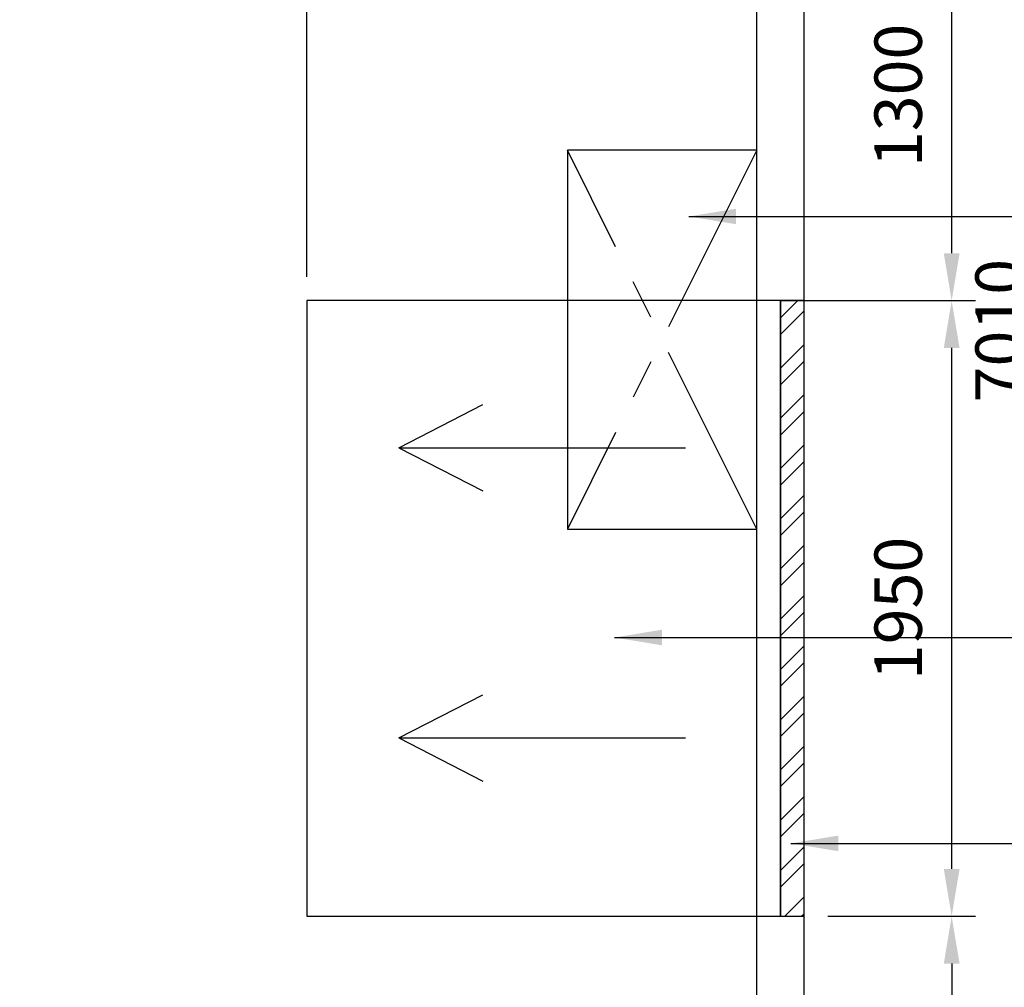
# Model space of a CAD drawing. Units: millimetres. Extents: x 235408 to 3632183, y -2812 to 3245662.
# Drawn here: x 244499 to 247616, y 17961 to 21026 of the extents above; entities that cross this region are included whole.
import ezdxf

# ---------------------------------------------------------------- set-up
doc = ezdxf.new("R2010")
doc.units = ezdxf.units.MM
doc.header["$LTSCALE"] = 500
doc.header["$MEASUREMENT"] = 0
doc.linetypes.add('CENTER', pattern=[2, 1.25, -0.25, 0.25, -0.25])
doc.layers.get('DEFPOINTS').update_dxf_attribs({"color": 8})
doc.styles.add('romans', font='romans.shx', dxfattribs={"width": 0.85})
doc.dimstyles.new('DIM1', dxfattribs={"dimscale": 75, "dimtxt": 2, "dimasz": 2, "dimexe": 1, "dimexo": 1, "dimgap": 1, "dimtad": 1, "dimdec": 0, "dimtxsty": 'romans', "dimcen": 2.5, "dimclrd": 8, "dimclre": 8, "dimclrt": 7, "dimadec": 0, "dimazin": 0, "dimtfac": 1, "dimtdec": 0, "dimtmove": 0, "dimatfit": 3, "dimfxl": 1, "dimarcsym": 0})

# ---------------------------------------------------------------- blocks, each defined once
blk = doc.blocks.new('*D21')
at = {"color": 8, "lineweight": -2}
for p, q in [((243432.7, 23521), (243432.7, 24117.3)), ((245407.7, 20211), (245407.7, 24117.3)), ((243582.7, 24042.3), (245257.7, 24042.3))]:
    blk.add_line(p, q, dxfattribs=at)
at = {"color": 8}
for points in [[(243582.7, 24067.3), (243582.7, 24017.3), (243432.7, 24042.3)], [(245257.7, 24067.3), (245257.7, 24017.3), (245407.7, 24042.3)]]:
    blk.add_solid(points, dxfattribs=at)
at = {"layer": 'DEFPOINTS', "color": 0}
for p in [(245407.7, 24042.3), (243432.7, 23446), (245407.7, 20136)]:
    blk.add_point(p, dxfattribs=at)
at = {"color": 7, "insert": (244420.2, 24192.3), "char_height": 150, "attachment_point": 5, "style": 'romans'}
blk.add_mtext('1975', dxfattribs=at)
blk = doc.blocks.new('*D25')
at = {"color": 8, "lineweight": -2}
for p, q in [((247057.7, 20136), (247524.6, 20136)), ((247449.6, 18336), (247449.6, 19986)), ((247057.7, 18186), (247524.6, 18186))]:
    blk.add_line(p, q, dxfattribs=at)
at = {"color": 8}
for points in [[(247424.6, 19986), (247474.6, 19986), (247449.6, 20136)], [(247424.6, 18336), (247474.6, 18336), (247449.6, 18186)]]:
    blk.add_solid(points, dxfattribs=at)
at = {"layer": 'DEFPOINTS', "color": 0}
for p in [(246982.7, 20136), (247449.6, 20136), (246982.7, 18186)]:
    blk.add_point(p, dxfattribs=at)
at = {"color": 7, "insert": (247299.6, 19161), "char_height": 150, "attachment_point": 5, "rotation": 90, "style": 'romans'}
blk.add_mtext('1950', dxfattribs=at)
blk = doc.blocks.new('*D26')
at = {"color": 8, "lineweight": -2}
for p, q in [((247057.7, 18186), (247524.6, 18186)), ((247449.6, 18036), (247449.6, 16686)), ((246657.7, 16536), (247524.6, 16536))]:
    blk.add_line(p, q, dxfattribs=at)
at = {"color": 8}
for points in [[(247424.6, 18036), (247474.6, 18036), (247449.6, 18186)], [(247424.6, 16686), (247474.6, 16686), (247449.6, 16536)]]:
    blk.add_solid(points, dxfattribs=at)
at = {"layer": 'DEFPOINTS', "color": 0}
for p in [(246982.7, 18186), (246582.7, 16536), (247449.6, 16536)]:
    blk.add_point(p, dxfattribs=at)
at = {"color": 7, "insert": (247299.6, 17361), "char_height": 150, "attachment_point": 5, "rotation": 90, "style": 'romans'}
blk.add_mtext('1650', dxfattribs=at)
blk = doc.blocks.new('*D27')
at = {"color": 8, "lineweight": -2}
for p, q in [((246657.7, 23546), (247844, 23546)), ((247769, 23396), (247769, 16686)), ((247057.7, 16536), (247844, 16536))]:
    blk.add_line(p, q, dxfattribs=at)
at = {"color": 8}
for points in [[(247744, 23396), (247794, 23396), (247769, 23546)], [(247744, 16686), (247794, 16686), (247769, 16536)]]:
    blk.add_solid(points, dxfattribs=at)
at = {"layer": 'DEFPOINTS', "color": 0}
for p in [(246582.7, 23546), (246982.7, 16536), (247769, 16536)]:
    blk.add_point(p, dxfattribs=at)
at = {"color": 7, "insert": (247619, 20041), "char_height": 150, "attachment_point": 5, "rotation": 90, "style": 'romans'}
blk.add_mtext('7010', dxfattribs=at)
blk = doc.blocks.new('*D103')
at = {"color": 8, "lineweight": -2}
for p, q in [((246907.7, 21436), (247524.6, 21436)), ((247449.6, 20286), (247449.6, 21286)), ((246907.7, 20136), (247524.6, 20136))]:
    blk.add_line(p, q, dxfattribs=at)
at = {"color": 8}
for points in [[(247424.6, 21286), (247474.6, 21286), (247449.6, 21436)], [(247424.6, 20286), (247474.6, 20286), (247449.6, 20136)]]:
    blk.add_solid(points, dxfattribs=at)
at = {"layer": 'DEFPOINTS', "color": 0}
for p in [(246832.7, 21436), (247449.6, 21436), (246832.7, 20136)]:
    blk.add_point(p, dxfattribs=at)
at = {"color": 7, "insert": (247299.6, 20786), "char_height": 150, "attachment_point": 5, "rotation": 90, "style": 'romans'}
blk.add_mtext('1300', dxfattribs=at)

msp = doc.modelspace()

# ---------------------------------------------------------------- hatches: boundary and pattern name
h = msp.add_hatch()
h.set_pattern_fill('ANSI32', color=8, scale=300, style=0)
h.set_pattern_definition([(45, (-17208.52, -3795.2), (-79.549513, 79.549513), []), (45, (-17155.49, -3795.2), (-79.549513, 79.549513), [])])
h.paths.add_polyline_path([(246982.7, 18186), (246982.7, 20136), (246907.7, 20136), (246907.7, 18186)])

# ---------------------------------------------------------------- linework, layer by layer
at = {"color": 0}
for p, q in [((246832.7, 16536), (246832.7, 23546)), ((245699.1, 19670), (245965.3, 19806.8)), ((245699.1, 19670), (246606.6, 19670)), ((245699.1, 19670), (245965.3, 19533.1)), ((245699.1, 18751), (245965.3, 18887.9)), ((245699.1, 18751), (246606.6, 18751)), ((245699.1, 18751), (245965.3, 18614.2))]:
    msp.add_line(p, q, dxfattribs=at)
at = {"color": 8, "linetype": 'CENTER'}
for p, q in [((246832.7, 19412.5), (246232.7, 20612.5)), ((246832.7, 20612.5), (246232.7, 19412.5))]:
    msp.add_line(p, q, dxfattribs=at)
at = {"color": 0}
msp.add_lwpolyline([(246357.7, 16386), (246982.7, 16386), (246982.7, 23696), (241782.7, 23696), (241782.7, 16386), (244707.7, 16386)], dxfattribs=at)
for points in [[(246232.7, 20612.5), (246232.7, 19412.5), (246832.7, 19412.5), (246832.7, 20612.5)], [(246907.7, 18186), (246907.7, 20136), (245407.7, 20136), (245407.7, 18186)], [(246982.7, 18186), (246982.7, 20136), (246907.7, 20136), (246907.7, 18186)]]:
    msp.add_lwpolyline(points, close=True, dxfattribs=at)

# ---------------------------------------------------------------- dimensions: what is measured, and where the dimension line sits
dim = msp.add_linear_dim(base=(245407.7, 24042.3), p1=(243432.7, 23446), p2=(245407.7, 20136), dimstyle='DIM1', dxfattribs=at)
dim.commit()
dim.dimension.update_dxf_attribs({"geometry": '*D21', "text_midpoint": (244420.2, 24192.3)})
dim = msp.add_linear_dim(base=(247769, 16536), p1=(246582.7, 23546), p2=(246982.7, 16536), angle=90, dimstyle='DIM1', dxfattribs=at)
dim.commit()
dim.dimension.update_dxf_attribs({"geometry": '*D27', "text_midpoint": (247769, 20041), "dimtype": 160})
dim = msp.add_linear_dim(base=(247449.6, 21436), p1=(246832.7, 20136), p2=(246832.7, 21436), angle=90, dimstyle='DIM1', override={"dimfxl": 0.18, "dimarcsym": 1}, dxfattribs=at)
dim.commit()
dim.dimension.update_dxf_attribs({"geometry": '*D103', "text_midpoint": (247299.6, 20786)})
for base, p2, picture, middle in [((247449.6, 20136), (246982.7, 20136), '*D25', (247299.6, 19161)), ((247449.6, 16536), (246582.7, 16536), '*D26', (247299.6, 17361))]:
    dim = msp.add_linear_dim(base=base, p1=(246982.7, 18186), p2=p2, angle=90, dimstyle='DIM1', dxfattribs=at)
    dim.commit()
    dim.dimension.update_dxf_attribs({"geometry": picture, "text_midpoint": middle})

# ---------------------------------------------------------------- leaders
for points in [[(246617.1, 20402.6), (248069.1, 20402.6)], [(246382.2, 19069), (248084.5, 19069)], [(246940.5, 18416.9), (248142.6, 18416.9)]]:
    msp.add_leader(points, dimstyle='DIM1', override={"dimgap": 1, "dimtad": 0}, dxfattribs=at)

doc.saveas('drawing.dxf')
